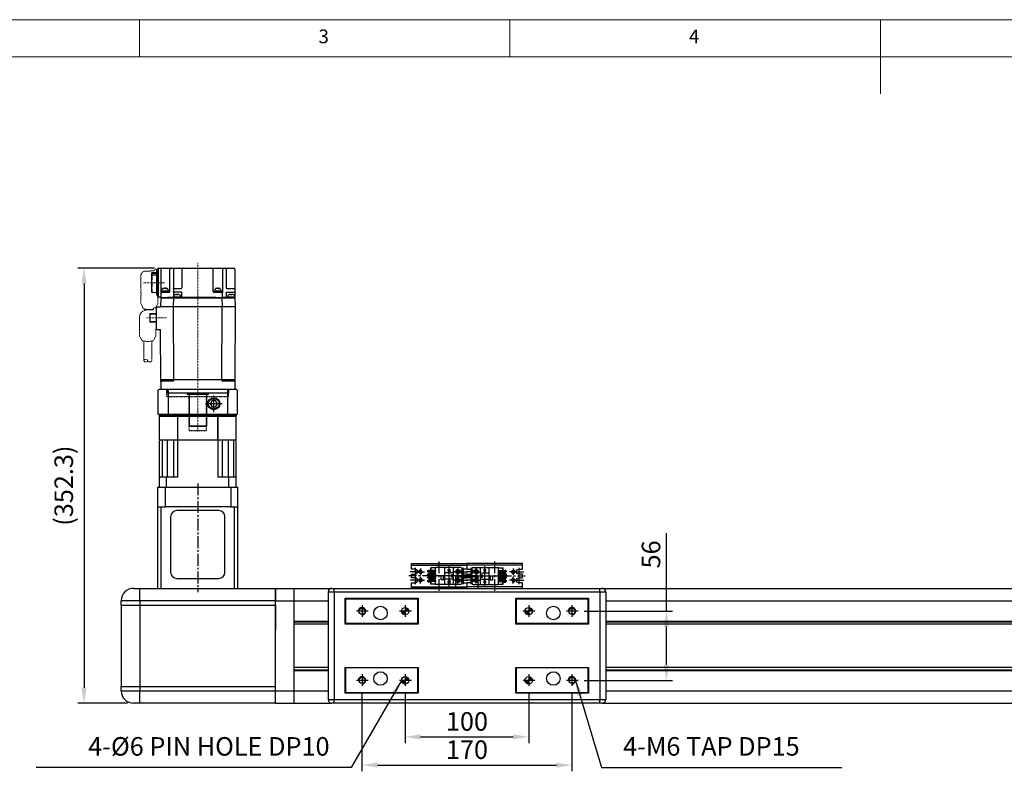
# Model space of a CAD drawing. Units: millimetres. Extents: x 10 to 2410, y 10 to 1672.
# Drawn here: x 543 to 1340, y 1063 to 1672 of the extents above; entities that cross this region are included whole.
import ezdxf

# ---------------------------------------------------------------- set-up
doc = ezdxf.new("R2010")
doc.units = ezdxf.units.MM
doc.header["$LTSCALE"] = 0.5
doc.header["$PDSIZE"] = -1
for name, pattern in [('CENTER', [2, 1.25, -0.25, 0.25, -0.25]), ('CENTER2', [28.575, 19.05, -3.175, 3.175, -3.175]), ('HIDDEN', [0.375, 0.25, -0.125])]:
    doc.linetypes.add(name, pattern=pattern)
for name, color, linetype in [('1', 3, 'CENTER2'), ('2', 5, 'HIDDEN'), ('CL', 1, 'CENTER'), ('HL', 2, 'HIDDEN'), ('RD', 1, 'Continuous'), ('표제란', 4, 'Continuous')]:
    doc.layers.add(name, color=color, linetype=linetype)
for name, color, linetype, lineweight in [('CENTER', 7, 'CENTER', 13), ('HIDDEN', 3, 'HIDDEN', 13), ('OBJECT', 6, 'Continuous', 25)]:
    doc.layers.add(name, color=color, linetype=linetype, lineweight=lineweight)
doc.styles.get("Standard").update_dxf_attribs({"font": 'romans.shx', "bigfont": 'whgtxt.shx'})
doc.dimstyles.new('A3', dxfattribs={"dimscale": 5, "dimtxt": 3, "dimasz": 2.5, "dimexe": 1, "dimexo": 1, "dimgap": 1, "dimtad": 1, "dimdec": 4, "dimdsep": 46, "dimtxsty": 'Standard', "dimcen": 0, "dimclrd": 4, "dimclre": 4, "dimclrt": 254, "dimazin": 2, "dimtfac": 1, "dimtdec": 4, "dimtmove": 0, "dimatfit": 3, "dimfxl": 1, "dimtolj": 1, "dimarcsym": 0})

# ---------------------------------------------------------------- blocks, each defined once
blk = doc.blocks.new('표제란2')
at = {"linetype": 'Continuous', "lineweight": 0}
blk.add_line((410, 297), (10, 297), dxfattribs=at)
at = {"layer": '표제란', "linetype": 'Continuous', "lineweight": 0}
for p, q in [((115, 297), (115, 292)), ((165, 292), (165, 297)), ((215, 297), (215, 287)), ((405, 292), (15, 292))]:
    blk.add_line(p, q, dxfattribs=at)
at = {"layer": '표제란', "linetype": 'Continuous', "lineweight": 0, "char_height": 1.85, "attachment_point": 1}
for s, insert in [('3', (139.17, 295.67)), ('4', (189.17, 295.67))]:
    blk.add_mtext(s, dxfattribs=dict(at, insert=insert))
blk = doc.blocks.new('A$C3C4259C2')
at = {"layer": 'HIDDEN'}
blk.add_ellipse((0, 3.12), major_axis=(0, -1.04), ratio=0.642959, start_param=3.141593, end_param=6.283185, dxfattribs=at)
blk.add_ellipse((0, 1.04), major_axis=(0, -1.04), ratio=0.642959, dxfattribs=at)
blk = doc.blocks.new('SDTFQW3EGSDFG')
at = {"layer": 'CENTER', "ltscale": 0.3}
for p, q in [((571.83, -1073.47), (434.81, -1073.47)), ((450.97, -1117.28), (450.97, -1100.28)), ((479.37, -1114.95), (479.37, -1099.18))]:
    blk.add_line(p, q, dxfattribs=at)
at = {"layer": 'HIDDEN', "ltscale": 5}
for p, q in [((440.06, -1107.49), (440.06, -1105.99)), ((440.06, -1105.99), (460.93, -1105.99)), ((461.04, -1105.92), (460.93, -1105.99)), ((468.06, -1105.89), (461.14, -1105.89)), ((470.37, -1107.29), (468.16, -1105.92)), ((470.37, -1107.29), (471.02, -1107.29)), ((471.37, -1108.87), (471.37, -1106.87)), ((494.37, -1107.47), (488.32, -1107.47)), ((498.07, -1109.63), (494.37, -1107.47)), ((441.36, -1109.37), (441.36, -1111.49)), ((441.69, -1112.23), (441.69, -1115.99)), ((471.87, -1109.37), (473.02, -1109.37)), ((473.02, -1114.57), (473.02, -1109.37)), ((498.34, -1110.77), (514.15, -1110.77)), ((445.26, -1119.49), (459.24, -1119.49)), ((459.96, -1119.19), (460.45, -1119.19)), ((461.04, -1119.46), (460.57, -1119.17)), ((468.06, -1119.49), (461.14, -1119.49)), ((470.37, -1118.09), (468.16, -1119.46)), ((470.37, -1118.09), (471.02, -1118.09)), ((472.42, -1116.39), (473.3, -1116.39)), ((494.37, -1120.57), (479.02, -1120.57)), ((498.07, -1118.41), (494.37, -1120.57)), ((498.33, -1117.27), (514.15, -1117.27))]:
    blk.add_line(p, q, dxfattribs=at)
for points in [[(498.57, -1114), (498.32, -1110.46), (498.27, -1110.2), (498.22, -1109.99), (498.17, -1109.82), (498.11, -1109.7), (498.07, -1109.63)], [(498.07, -1118.41), (498.11, -1118.32), (498.16, -1118.2), (498.22, -1118.03), (498.27, -1117.82), (498.32, -1117.56), (498.57, -1114)]]:
    blk.add_lwpolyline(points, dxfattribs=at)
for centre, radius, start, end in [((441.06, -1107.49), 1, 180, 249.51268), ((440.36, -1109.37), 1, 0, 69.51268), ((442.36, -1111.49), 1, 180, 227.93175), ((471.87, -1108.87), 0.5, 180, 270), ((479.02, -1114.57), 6, 180, 270)]:
    blk.add_arc(centre, radius, start, end, dxfattribs=at)
for points, start_tangent, end_tangent in [([(461.14, -1105.89), (461.09, -1105.9), (461.04, -1105.92)], (-1, 0), (-0.851875, -0.523745)), ([(468.06, -1105.89), (468.11, -1105.9), (468.16, -1105.92)], (1, 0), (0.848297, -0.529521)), ([(441.69, -1115.99), (442.19, -1117.8), (443.56, -1119.09), (445.26, -1119.49)], (0.00036, -1), (1, 0)), ([(472.71, -1112.69), (472.7, -1113.18), (472.69, -1113.66), (472.67, -1114.14), (472.64, -1114.6), (472.61, -1115.05), (472.56, -1115.48), (472.51, -1115.88), (472.44, -1116.27), (472.36, -1116.63), (472.29, -1116.91), (472.21, -1117.14), (472.12, -1117.34), (472.03, -1117.5), (471.92, -1117.65), (471.8, -1117.78), (471.67, -1117.89), (471.52, -1117.97), (471.36, -1118.04), (471.2, -1118.08), (471.02, -1118.09)], (0, -1), (-1, 0)), ([(461.04, -1119.46), (461.09, -1119.48), (461.14, -1119.49)], (0.851875, -0.523745), (1, 0)), ([(468.06, -1119.49), (468.11, -1119.48), (468.16, -1119.46)], (1, 0), (0.848297, 0.529521))]:
    blk.add_spline(points, degree=3, dxfattribs=dict(at, start_tangent=start_tangent, end_tangent=end_tangent))
for points, knots in [([(471.02, -1107.29), (471.08, -1107.29), (471.2, -1107.3), (471.31, -1107.33), (471.37, -1107.35), (471.37, -1107.35)], [0, 0, 0, 0, 0.1745543, 0.3522592, 0.3556148, 0.3556148, 0.3556148, 0.3556148]), ([(472.49, -1109.37), (472.5, -1109.44), (472.53, -1109.64), (472.57, -1109.98), (472.61, -1110.4), (472.65, -1110.84), (472.67, -1111.29), (472.69, -1111.75), (472.71, -1112.22), (472.71, -1112.53), (472.71, -1112.69)], [2.785828, 2.785828, 2.785828, 2.785828, 2.995102, 3.398078, 3.819012, 4.256707, 4.708775, 5.172083, 5.643083, 6.117975, 6.117975, 6.117975, 6.117975]), ([(459.24, -1119.49), (459.28, -1119.49), (459.38, -1119.49), (459.51, -1119.46), (459.65, -1119.41), (459.77, -1119.34), (459.88, -1119.27), (459.94, -1119.21), (459.96, -1119.19)], [0, 0, 0, 0, 0.1363087, 0.2763442, 0.4172715, 0.5614301, 0.7071723, 0.8055163, 0.8055163, 0.8055163, 0.8055163]), ([(460.57, -1119.17), (460.56, -1119.17), (460.53, -1119.19), (460.49, -1119.19), (460.45, -1119.19)], [0.5456472, 0.5456472, 0.5456472, 0.5456472, 0.560012, 0.6643606, 0.6643606, 0.6643606, 0.6643606])]:
    blk.add_open_spline(points, degree=3, knots=knots, dxfattribs=at)
blk.add_point((450.97, -1106.49), dxfattribs=at)
at = {"layer": 'OBJECT'}
for p, q in [((439.17, -1105.29), (439.17, -1044.49)), ((440.17, -1043.49), (462.67, -1043.49)), ((455.67, -1049.99), (455.67, -1043.99)), ((458.67, -1050.19), (458.67, -1043.99)), ((460.69, -1044.64), (460.75, -1044.43)), ((461.62, -1043.71), (462.47, -1043.64)), ((462.47, -1049.13), (462.47, -1043.64)), ((462.47, -1043.74), (463.17, -1043.74)), ((462.67, -1043.74), (462.67, -1043.49)), ((463.17, -1043.72), (462.67, -1043.72)), ((463.17, -1043.72), (462.67, -1043.72)), ((463.17, -1043.47), (470.37, -1043.22)), ((463.17, -1103.47), (463.17, -1043.47)), ((463.17, -1103.47), (463.17, -1043.47)), ((463.17, -1043.49), (463.17, -1043.68)), ((463.17, -1043.69), (463.17, -1103.49)), ((470.37, -1103.73), (470.37, -1043.2)), ((470.37, -1043.2), (529.67, -1043.47)), ((529.67, -1043.47), (529.67, -1103.47)), ((529.67, -1043.47), (537.47, -1043.47)), ((530.47, -1053.91), (530.47, -1043.67)), ((537.47, -1043.47), (537.47, -1103.47)), ((440.17, -1050.49), (455.17, -1050.49)), ((458.97, -1050.49), (462.67, -1050.49)), ((460.57, -1046.11), (460.69, -1046.11)), ((460.69, -1046.67), (460.57, -1046.67)), ((460.69, -1044.64), (460.69, -1044.66)), ((460.69, -1046.67), (460.69, -1046.11)), ((460.69, -1048.11), (460.69, -1048.14)), ((460.69, -1048.14), (460.75, -1048.34)), ((461.62, -1049.06), (462.47, -1049.14)), ((462.67, -1053.6), (462.67, -1049.02)), ((463.17, -1050.72), (462.67, -1050.72)), ((537.67, -1048.47), (540.47, -1048.47)), ((540.47, -1048.47), (540.47, -1098.47)), ((439.17, -1053.55), (458.67, -1053.55)), ((455.56, -1056.83), (455.56, -1056.13)), ((455.56, -1057.56), (455.56, -1058.26)), ((455.58, -1056.92), (455.8, -1056.92)), ((455.8, -1057.48), (455.58, -1057.48)), ((455.8, -1055.4), (455.8, -1055.42)), ((455.8, -1056.92), (455.8, -1057.48)), ((455.8, -1058.97), (455.8, -1059)), ((457.47, -1060.12), (457.47, -1054.25)), ((458.17, -1054.25), (457.47, -1054.25)), ((458.17, -1060.12), (457.47, -1060.12)), ((458.17, -1054.2), (458.17, -1060.19)), ((458.17, -1054.2), (458.67, -1054.2)), ((458.17, -1060.2), (458.67, -1060.2)), ((458.67, -1060.49), (458.67, -1053.55)), ((462.67, -1053.53), (458.87, -1053.53)), ((463.17, -1053.6), (462.67, -1053.6)), ((463.17, -1053.6), (462.67, -1053.6)), ((462.67, -1087.48), (462.67, -1059.12)), ((463.17, -1059.12), (462.67, -1059.12)), ((463.17, -1053.91), (470.37, -1053.67)), ((529.67, -1053.91), (470.37, -1053.67)), ((529.67, -1053.91), (530.47, -1053.91)), ((458.17, -1060.99), (440.17, -1060.99)), ((540.47, -1064.97), (541.47, -1064.97)), ((541.47, -1064.97), (541.47, -1081.96)), ((541.87, -1066.47), (567.07, -1066.47)), ((567.47, -1066.87), (567.07, -1066.47)), ((567.07, -1066.47), (567.07, -1080.47)), ((567.47, -1066.87), (567.47, -1080.07)), ((540.47, -1081.96), (541.47, -1081.96)), ((541.87, -1080.47), (567.07, -1080.47)), ((567.47, -1080.07), (567.07, -1080.47)), ((440.17, -1086.29), (455.17, -1086.29)), ((455.67, -1093.09), (455.67, -1086.79)), ((458.67, -1086.59), (458.67, -1093.14)), ((462.67, -1086.29), (458.97, -1086.29)), ((460.57, -1089.85), (460.69, -1089.85)), ((460.69, -1090.41), (460.57, -1090.41)), ((460.69, -1088.38), (460.75, -1088.17)), ((460.69, -1088.38), (460.69, -1088.41)), ((460.69, -1090.41), (460.69, -1089.85)), ((460.69, -1091.86), (460.69, -1091.88)), ((460.69, -1091.88), (460.75, -1092.09)), ((461.62, -1087.46), (462.47, -1087.38)), ((462.47, -1092.88), (462.47, -1087.39)), ((462.47, -1087.48), (463.17, -1087.48)), ((463.17, -1086.02), (462.67, -1086.02)), ((439.17, -1093.13), (455.17, -1093.13)), ((458.17, -1095.99), (440.17, -1095.99)), ((455.67, -1093.11), (455.17, -1093.13)), ((455.56, -1099.61), (455.56, -1098.91)), ((455.58, -1099.7), (455.8, -1099.7)), ((455.8, -1100.26), (455.58, -1100.26)), ((455.8, -1098.18), (455.8, -1098.2)), ((455.8, -1099.7), (455.8, -1100.26)), ((456.17, -1093.12), (458.17, -1093.12)), ((457.47, -1102.91), (457.47, -1097.03)), ((458.17, -1097.03), (457.47, -1097.03)), ((458.17, -1096.98), (458.17, -1095.99)), ((458.17, -1096.98), (458.17, -1102.98)), ((458.17, -1096.98), (458.67, -1096.98)), ((458.67, -1093.13), (462.67, -1093.13)), ((458.67, -1103.29), (458.67, -1096.49)), ((461.62, -1092.81), (462.47, -1092.88)), ((462.67, -1098.01), (462.67, -1092.77)), ((463.17, -1098.01), (462.67, -1098.01)), ((463.17, -1093.03), (470.37, -1093.27)), ((470.37, -1093.27), (529.67, -1093.03)), ((529.67, -1093.03), (530.47, -1093.03)), ((530.47, -1103.27), (530.47, -1093.03)), ((537.67, -1098.47), (540.47, -1098.47)), ((439.37, -1105.49), (462.47, -1105.49)), ((462.47, -1105.49), (439.47, -1105.49)), ((439.86, -1105.49), (439.86, -1105.79)), ((440.06, -1105.99), (441.5, -1105.99)), ((440.17, -1103.49), (463.17, -1103.49)), ((440.85, -1106.49), (440.8, -1105.99)), ((461.09, -1106.49), (440.85, -1106.49)), ((441.34, -1105.69), (441.34, -1105.49)), ((441.34, -1105.69), (441.67, -1105.69)), ((441.67, -1105.49), (441.67, -1105.79)), ((441.87, -1105.99), (461.88, -1105.99)), ((442.86, -1106.49), (443, -1110.69)), ((443.43, -1110.99), (443.27, -1106.49)), ((444.84, -1106.49), (444.99, -1110.99)), ((455.56, -1100.35), (455.56, -1101.05)), ((455.8, -1101.76), (455.8, -1101.78)), ((458.17, -1102.91), (457.47, -1102.91)), ((458.17, -1102.98), (458.67, -1102.98)), ((459.08, -1106.49), (458.93, -1110.69)), ((461.09, -1106.49), (461.13, -1105.99)), ((462.08, -1105.49), (462.08, -1105.79)), ((462.67, -1103.49), (462.67, -1105.29)), ((462.67, -1104.99), (462.67, -1105.29)), ((463.17, -1103.47), (470.37, -1103.72)), ((470.52, -1106.87), (470.52, -1103.73)), ((488.87, -1106.87), (470.52, -1106.87)), ((475.84, -1112.27), (475.67, -1106.87)), ((476.45, -1106.87), (476.52, -1112.27)), ((482.21, -1112.27), (482.29, -1106.87)), ((483.07, -1106.87), (482.9, -1112.27)), ((529.67, -1103.47), (488.87, -1103.65)), ((488.87, -1106.87), (488.87, -1103.65)), ((531.27, -1103.47), (529.67, -1103.47)), ((529.67, -1103.47), (537.47, -1103.47)), ((443, -1110.69), (443.21, -1110.69)), ((443.21, -1110.69), (443.22, -1110.99)), ((443.22, -1110.99), (450.46, -1110.99)), ((445.19, -1110.69), (448.65, -1110.69)), ((448.42, -1110.69), (448.43, -1110.99)), ((450.46, -1110.79), (454.41, -1110.79)), ((450.46, -1110.99), (450.46, -1110.79)), ((450.46, -1110.89), (454.27, -1110.89)), ((451.48, -1110.99), (451.48, -1110.89)), ((451.48, -1110.99), (458.72, -1110.99)), ((451.62, -1110.89), (451.62, -1110.99)), ((452.01, -1110.89), (452.01, -1110.99)), ((452.15, -1110.99), (452.15, -1110.89)), ((453.73, -1110.89), (453.73, -1110.99)), ((453.88, -1110.89), (453.88, -1110.99)), ((454.27, -1110.99), (454.27, -1110.79)), ((454.41, -1110.79), (454.41, -1110.99)), ((456.21, -1110.69), (458.93, -1110.69)), ((456.37, -1110.99), (456.38, -1110.69)), ((458.73, -1110.69), (458.72, -1110.99)), ((475.84, -1112.27), (482.9, -1112.27))]:
    blk.add_line(p, q, dxfattribs=at)
for points in [[(458.67, -1053.73), (458.67, -1053.72), (458.67, -1053.7), (458.67, -1053.69), (458.68, -1053.67), (458.68, -1053.66), (458.69, -1053.64), (458.7, -1053.63), (458.71, -1053.62), (458.72, -1053.6), (458.73, -1053.59), (458.74, -1053.58), (458.75, -1053.57), (458.76, -1053.56), (458.78, -1053.55), (458.79, -1053.55), (458.81, -1053.54), (458.82, -1053.54), (458.84, -1053.54), (458.85, -1053.53), (458.87, -1053.53)], [(455.67, -1092.62), (455.67, -1092.66), (455.67, -1092.69), (455.68, -1092.72), (455.69, -1092.75), (455.7, -1092.78), (455.71, -1092.82), (455.72, -1092.84), (455.74, -1092.87), (455.75, -1092.9), (455.77, -1092.93), (455.79, -1092.95), (455.82, -1092.98), (455.84, -1093), (455.86, -1093.02), (455.89, -1093.04), (455.92, -1093.06), (455.95, -1093.07), (455.98, -1093.08), (456.01, -1093.1), (456.04, -1093.11), (456.07, -1093.11), (456.1, -1093.12), (456.14, -1093.12), (456.17, -1093.12)], [(458.67, -1092.62), (458.67, -1092.66), (458.67, -1092.69), (458.66, -1092.72), (458.65, -1092.75), (458.64, -1092.78), (458.63, -1092.82), (458.62, -1092.84), (458.6, -1092.87), (458.59, -1092.9), (458.57, -1092.93), (458.55, -1092.95), (458.52, -1092.98), (458.5, -1093), (458.47, -1093.02), (458.45, -1093.04), (458.42, -1093.06), (458.39, -1093.07), (458.36, -1093.08), (458.33, -1093.1), (458.3, -1093.11), (458.27, -1093.11), (458.23, -1093.12), (458.2, -1093.12), (458.17, -1093.12)]]:
    blk.add_lwpolyline(points, dxfattribs=at)
for centre, radius, start, end in [((440.17, -1044.49), 1, 90, 180), ((456.17, -1043.99), 0.5, 90, 180), ((458.17, -1043.99), 0.5, 0, 90), ((461.71, -1044.71), 1, 95, 163.74297), ((530.67, -1043.67), 0.2, 90, 180), ((440.17, -1051.49), 1, 90, 180), ((455.17, -1049.99), 0.5, 270, 0), ((465.75, -1045.97), 5.23, 171.69633, 177.89069), ((462.31, -1045.66), 1.79, 183.71478, 194.2274), ((465.75, -1046.8), 5.23, 182.11037, 188.30228), ((467.47, -1046.39), 6.99, 165.70131, 170.39163), ((467.47, -1046.39), 6.99, 189.60837, 194.29869), ((461.71, -1048.06), 1, 196.25703, 265), ((462.47, -1041.13), 7.91, 269.99514, 275.07525), ((463.17, -1041.1), 7.93, 267.4727, 270.00133), ((537.67, -1048.27), 0.2, 180, 270), ((457.47, -1056.38), 1.93, 90, 149.41971), ((457.47, -1058.01), 1.93, 210.58029, 270), ((440.17, -1061.99), 1, 90, 180), ((458.17, -1060.49), 0.5, 270, 0), ((541.87, -1066.07), 0.4, 180, 270), ((541.87, -1080.87), 0.4, 90, 180), ((440.17, -1085.29), 1, 180, 270), ((455.17, -1086.79), 0.5, 0, 90), ((458.97, -1086.59), 0.3, 90, 180), ((465.75, -1089.72), 5.23, 171.69633, 177.89069), ((462.31, -1089.41), 1.79, 183.71478, 194.2274), ((465.75, -1090.54), 5.23, 182.11037, 188.30228), ((467.47, -1090.13), 6.99, 165.70131, 170.39163), ((467.47, -1090.13), 6.99, 189.60837, 194.29869), ((461.71, -1088.45), 1, 95, 163.74297), ((461.71, -1091.81), 1, 196.25703, 265), ((440.17, -1094.99), 1, 180, 270), ((457.47, -1099.16), 1.93, 90, 149.41971), ((458.17, -1096.49), 0.5, 0, 90), ((462.47, -1084.88), 7.91, 269.99514, 275.07525), ((463.17, -1084.85), 7.93, 267.4727, 270.00133), ((537.67, -1098.67), 0.2, 90, 180), ((440.17, -1102.49), 1, 180, 270), ((439.37, -1105.29), 0.2, 180, 270), ((440.06, -1105.79), 0.2, 180, 270.00001), ((441.87, -1105.79), 0.2, 179.99996, 270.00002), ((457.47, -1100.8), 1.93, 210.58029, 270), ((458.87, -1103.29), 0.2, 180, 270), ((461.88, -1105.79), 0.2, 269.99999, 0), ((462.47, -1105.29), 0.2, 270, 0), ((462.47, -1105.29), 0.2, 270, 0), ((463.37, -1103.29), 0.2, 180, 270), ((530.67, -1103.27), 0.2, 180, 270)]:
    blk.add_arc(centre, radius, start, end, dxfattribs=at)
for points in [[(455.67, -1050), (455.67, -1049.99), (455.67, -1049.99)], [(458.97, -1050.49), (458.93, -1050.49), (458.88, -1050.48), (458.84, -1050.46), (458.81, -1050.44), (458.77, -1050.42), (458.74, -1050.39), (458.72, -1050.35), (458.7, -1050.32), (458.68, -1050.28), (458.67, -1050.23), (458.67, -1050.19)], [(455.56, -1056.13), (455.55, -1056.22), (455.54, -1056.33), (455.53, -1056.45), (455.53, -1056.57)], [(455.53, -1056.57), (455.53, -1056.65), (455.54, -1056.72), (455.55, -1056.78), (455.56, -1056.83)], [(455.56, -1057.56), (455.55, -1057.61), (455.54, -1057.67), (455.53, -1057.74), (455.53, -1057.82)], [(455.53, -1057.82), (455.53, -1057.95), (455.54, -1058.07), (455.55, -1058.17), (455.56, -1058.26)], [(455.58, -1055.98), (455.58, -1056.03), (455.57, -1056.08), (455.56, -1056.13)], [(455.56, -1056.83), (455.57, -1056.86), (455.58, -1056.89), (455.58, -1056.92)], [(455.58, -1057.48), (455.58, -1057.5), (455.57, -1057.53), (455.56, -1057.56)], [(455.56, -1058.26), (455.57, -1058.31), (455.58, -1058.36), (455.58, -1058.41)], [(455.8, -1055.42), (455.71, -1055.59), (455.64, -1055.78), (455.58, -1055.98)], [(455.58, -1058.41), (455.64, -1058.61), (455.71, -1058.8), (455.8, -1058.97)], [(455.56, -1098.91), (455.55, -1099), (455.54, -1099.11), (455.53, -1099.23), (455.53, -1099.36)], [(455.53, -1099.36), (455.53, -1099.43), (455.54, -1099.5), (455.55, -1099.56), (455.56, -1099.61)], [(455.58, -1098.76), (455.58, -1098.81), (455.57, -1098.86), (455.56, -1098.91)], [(455.56, -1099.61), (455.57, -1099.64), (455.58, -1099.67), (455.58, -1099.7)], [(455.58, -1100.26), (455.58, -1100.29), (455.57, -1100.32), (455.56, -1100.35)], [(455.8, -1098.2), (455.71, -1098.38), (455.64, -1098.57), (455.58, -1098.76)], [(455.67, -1093.11), (455.67, -1093.1), (455.67, -1093.09)], [(458.67, -1093.14), (458.67, -1093.14)], [(458.97, -1093.14), (458.93, -1093.14), (458.88, -1093.14), (458.84, -1093.14), (458.81, -1093.14), (458.77, -1093.14), (458.74, -1093.14), (458.72, -1093.14), (458.7, -1093.14), (458.68, -1093.14), (458.67, -1093.14), (458.67, -1093.14)], [(439.17, -1102.55), (439.17, -1102.49)], [(455.56, -1100.35), (455.55, -1100.4), (455.54, -1100.46), (455.53, -1100.53), (455.53, -1100.6)], [(455.53, -1100.6), (455.53, -1100.73), (455.54, -1100.85), (455.55, -1100.96), (455.56, -1101.05)], [(455.56, -1101.05), (455.57, -1101.1), (455.58, -1101.15), (455.58, -1101.2)], [(455.58, -1101.2), (455.64, -1101.39), (455.71, -1101.58), (455.8, -1101.76)]]:
    blk.add_spline(points, degree=3, dxfattribs=at)
at = {"layer": 'OBJECT', "start_tangent": (-0.244919, -0.969543), "end_tangent": (-0.063601, -0.997975)}
for points in [[(460.57, -1046.67), (460.55, -1046.78), (460.53, -1046.89), (460.52, -1046.99)], [(460.57, -1090.41), (460.55, -1090.53), (460.53, -1090.64), (460.52, -1090.74)]]:
    blk.add_spline(points, degree=3, dxfattribs=at)
at = {"layer": 'HIDDEN', "ltscale": 5, "xscale": -1.561577499999995, "yscale": 1.561577499999995, "zscale": 1.5615775}
blk.add_blockref('A$C3C4259C2', (514.14, -1117.27), dxfattribs=at)
blk = doc.blocks.new('A$C3C3C5412')
blk.add_blockref('SDTFQW3EGSDFG', (-434.81, 1120.57))
blk = doc.blocks.new('A$C0DEE2284')
for p, q in [((15.1, 78.5), (15.6, 79)), ((15.1, 59), (15.1, 78.5)), ((78.6, 79), (15.6, 79)), ((23.1, 79), (23.1, 59)), ((71.1, 79), (71.1, 59)), ((79.1, 78.5), (78.6, 79)), ((79.1, 78.5), (79.1, 59)), ((58.66, 70), (57.21, 67.5)), ((57.21, 67.5), (58.66, 65)), ((61.54, 70), (58.66, 70)), ((58.66, 65), (61.54, 65)), ((62.99, 67.5), (61.54, 70)), ((61.54, 65), (62.99, 67.5)), ((15.1, 59), (79.1, 59)), ((16.1, 58), (15.1, 59)), ((16.1, 58), (78.1, 58)), ((16.1, 58), (16.6, 57.5)), ((16.1, 57.5), (78.1, 57.5)), ((16.1, 38.5), (16.1, 57.5)), ((78.1, 58), (16.6, 58)), ((24.1, 58), (23.1, 59)), ((30.85, 8), (30.85, 58)), ((63.35, 58), (63.35, 8)), ((63.35, 38), (63.35, 57.5)), ((70.1, 58), (71.1, 59)), ((78.1, 58), (77.6, 57.5)), ((78.1, 58), (79.1, 59)), ((78.1, 38.5), (78.1, 57.5)), ((16.1, 38.5), (16.6, 38)), ((16.1, 37.5), (16.6, 38)), ((16.1, 0.5), (16.1, 37.5)), ((77.6, 38), (16.6, 38)), ((18.2, 38), (18.2, 8)), ((22.35, 38), (22.35, 8)), ((27.35, 38), (27.35, 8)), ((66.85, 38), (66.85, 8)), ((71.85, 38), (71.85, 8)), ((76, 38), (76, 8)), ((78.1, 38.5), (77.6, 38)), ((78.1, 37.5), (77.6, 38)), ((78.1, 0.5), (78.1, 37.5)), ((16.6, 8), (16.1, 7.5)), ((30.85, 8), (16.6, 8)), ((21.82, 0), (21.82, 8)), ((77.6, 8), (63.35, 8)), ((72.38, 0), (72.38, 8)), ((77.6, 8), (78.1, 7.5)), ((16.1, 0.5), (16.6, 0)), ((16.6, 0), (77.6, 0)), ((77.6, 0), (78.1, 0.5))]:
    blk.add_line(p, q)
for radius in [4.86, 4.28]:
    blk.add_circle((60.1, 67.5), radius)
at = {"layer": 'CL'}
for p, q in [((60.1, 60.64), (60.1, 74.36)), ((66.96, 67.5), (53.24, 67.5))]:
    blk.add_line(p, q, dxfattribs=at)
at = {"layer": 'HL'}
for p, q in [((22.1, 73), (22.1, 79)), ((72.1, 73), (22.1, 73)), ((40.1, 45.5), (40.1, 73)), ((54.1, 45.5), (54.1, 73)), ((72.1, 73), (72.1, 79)), ((54.1, 45.5), (40.1, 45.5))]:
    blk.add_line(p, q, dxfattribs=at)
at = {"rotation": 270}
blk.add_blockref('A$C3C3C5412', (0, 181.66), dxfattribs=at)
blk = doc.blocks.new('*D163')
at = {"color": 4, "lineweight": -2, "transparency": 16777216}
for p, q in [((652.23, 1470.84), (590.15, 1470.84)), ((595.15, 1458.34), (595.15, 1131.04)), ((630.23, 1118.54), (590.15, 1118.54))]:
    blk.add_line(p, q, dxfattribs=at)
at = {"color": 4, "transparency": 16777216}
for points in [[(593.07, 1458.34), (597.24, 1458.34), (595.15, 1470.84)], [(593.07, 1131.04), (597.24, 1131.04), (595.15, 1118.54)]]:
    blk.add_solid(points, dxfattribs=at)
at = {"layer": 'Defpoints', "color": 0, "transparency": 16777216}
for p in [(657.23, 1470.84), (595.15, 1118.54), (635.23, 1118.54)]:
    blk.add_point(p, dxfattribs=at)
at = {"color": 254, "transparency": 16777216, "insert": (578.72, 1294.69), "char_height": 15, "attachment_point": 5, "rotation": 90}
blk.add_mtext('\\A1;(352.3)', dxfattribs=at)
blk = doc.blocks.new('*D164')
at = {"color": 4, "lineweight": -2, "transparency": 16777216}
for p, q in [((855.23, 1127.04), (855.23, 1086.27)), ((955.23, 1127.04), (955.23, 1086.27)), ((867.73, 1091.27), (942.73, 1091.27))]:
    blk.add_line(p, q, dxfattribs=at)
at = {"color": 4, "transparency": 16777216}
for points in [[(867.73, 1093.35), (867.73, 1089.18), (855.23, 1091.27)], [(942.73, 1093.35), (942.73, 1089.18), (955.23, 1091.27)]]:
    blk.add_solid(points, dxfattribs=at)
at = {"layer": 'Defpoints', "color": 0, "transparency": 16777216}
for p in [(855.23, 1132.04), (955.23, 1132.04), (955.23, 1091.27)]:
    blk.add_point(p, dxfattribs=at)
at = {"color": 254, "transparency": 16777216, "insert": (905.23, 1103.77), "char_height": 15, "attachment_point": 5}
blk.add_mtext('\\A1;100', dxfattribs=at)
blk = doc.blocks.new('*D165')
at = {"color": 4, "lineweight": -2, "transparency": 16777216}
for p, q in [((820.23, 1127.04), (820.23, 1063.39)), ((990.23, 1127.04), (990.23, 1063.39)), ((832.73, 1068.39), (977.73, 1068.39))]:
    blk.add_line(p, q, dxfattribs=at)
at = {"color": 4, "transparency": 16777216}
for points in [[(832.73, 1070.47), (832.73, 1066.3), (820.23, 1068.39)], [(977.73, 1070.47), (977.73, 1066.3), (990.23, 1068.39)]]:
    blk.add_solid(points, dxfattribs=at)
at = {"layer": 'Defpoints', "color": 0, "transparency": 16777216}
for p in [(820.23, 1132.04), (990.23, 1132.04), (990.23, 1068.39)]:
    blk.add_point(p, dxfattribs=at)
at = {"color": 254, "transparency": 16777216, "insert": (905.23, 1080.89), "char_height": 15, "attachment_point": 5}
blk.add_mtext('\\A1;170', dxfattribs=at)
blk = doc.blocks.new('A$C1F2D5C57')
for p, q in [((0, 85), (65, 85)), ((0, 85), (0, 69)), ((6.27, 69), (6.27, 85)), ((59.18, 85), (59.18, 69)), ((65, 69), (65, 85)), ((0, 69), (6.27, 69)), ((0, 69), (0, 3)), ((2.99, 3), (2.99, 69)), ((59.18, 69), (6.27, 69)), ((49.5, 66), (15.5, 66)), ((59.18, 69), (65, 69)), ((62.01, 69), (62.01, 3)), ((65, 3), (65, 69)), ((10.5, 61), (10.5, 16)), ((54.5, 16), (54.5, 61)), ((15.5, 11), (49.5, 11)), ((0, 3), (65, 3))]:
    blk.add_line(p, q)
for centre, start, end in [((15.5, 61), 90, 180), ((49.5, 61), 0, 90), ((15.5, 16), 180, 270), ((49.5, 16), 270, 0)]:
    blk.add_arc(centre, 5, start, end)
at = {"layer": '1'}
blk.add_line((32.5, 88), (32.5, 0), dxfattribs=at)
blk = doc.blocks.new('A$C165C179C')
for p, q in [((10, 93), (15, 93)), ((15, 83), (15, 93)), ((15, 93), (125, 93)), ((125, 93), (140, 93)), ((125, 83), (125, 93)), ((125, 93), (125, 83)), ((140, 83), (140, 93)), ((15, 83), (0, 83)), ((0, 79.5), (0, 83)), ((15, 83), (15, 79.5)), ((125, 83), (15, 83)), ((125, 83), (140, 83)), ((125, 79.5), (125, 83)), ((140, 10), (140, 83)), ((0, 79.5), (0, 13.5)), ((0, 79.5), (15, 79.5)), ((15, 79.5), (15, 13.5)), ((15, 79.5), (125, 79.5)), ((125, 79.5), (125, 59.5)), ((125, 10), (125, 79.5)), ((0, 13.5), (15, 13.5)), ((0, 10), (0, 13.5)), ((0, 10), (15, 10)), ((15, 13.5), (125, 13.5)), ((15, 13.5), (15, 10)), ((15, 10), (125, 10)), ((15, 0), (15, 10)), ((125, 10), (140, 10)), ((125, 0.38), (125, 10)), ((140, 0), (140, 10)), ((15, 0), (10, 0)), ((55, 0), (15, 0)), ((70, 0), (55, 0)), ((125, 0), (70, 0)), ((125, 0.38), (125, 0)), ((125, 0), (140, 0)), ((125, 0), (140, 0)), ((125, 0), (125, 0))]:
    blk.add_line(p, q)
for centre, start, end in [((10, 83), 90, 180), ((10, 10), 180, 270)]:
    blk.add_arc(centre, 10, start, end)
blk = doc.blocks.new('54TRGHBFTYR')
blk.add_circle((3753.58, 1798.79), 2.5)
at = {"layer": '1'}
for p, q in [((3753.58, 1803.79), (3753.58, 1793.79)), ((3758.58, 1798.79), (3748.58, 1798.79))]:
    blk.add_line(p, q, dxfattribs=at)
at = {"layer": 'RD'}
blk.add_arc((3753.58, 1798.79), 3, 270, 180, dxfattribs=at)
blk = doc.blocks.new('A$C23933A8E')
h = blk.add_hatch()
h.set_pattern_fill('ANSI31', color=1, scale=0.2)
h.set_pattern_definition([(45, (-3556.08226, -1724.2862), (-0.44901281, 0.44901281), [])])
h.paths.add_polyline_path([(62.5, 77.5), (62.5, 74.5), (65.5, 74.5, 0.414214)])
h.paths.add_polyline_path([(59.5, 74.5, 0.414214), (62.5, 71.5), (62.5, 74.5)])
h = blk.add_hatch()
h.set_pattern_fill('ANSI31', color=1, scale=0.2)
h.set_pattern_definition([(45, (-3456.08226, -1724.2862), (-0.44901281, 0.44901281), [])])
h.paths.add_polyline_path([(162.5, 77.5), (162.5, 74.5), (165.5, 74.5, 0.414214)])
h.paths.add_polyline_path([(159.5, 74.5, 0.414214), (162.5, 71.5), (162.5, 74.5)])
h = blk.add_hatch()
h.set_pattern_fill('ANSI31', color=1, scale=0.2)
h.set_pattern_definition([(45, (-3556.08226, -1780.2862), (-0.44901281, 0.44901281), [])])
h.paths.add_polyline_path([(62.5, 21.5), (62.5, 18.5), (65.5, 18.5, 0.414214)])
h.paths.add_polyline_path([(59.5, 18.5, 0.414214), (62.5, 15.5), (62.5, 18.5)])
h = blk.add_hatch()
h.set_pattern_fill('ANSI31', color=1, scale=0.2)
h.set_pattern_definition([(45, (-3456.08226, -1780.2862), (-0.44901281, 0.44901281), [])])
h.paths.add_polyline_path([(162.5, 21.5), (162.5, 18.5), (165.5, 18.5, 0.414214)])
h.paths.add_polyline_path([(159.5, 18.5, 0.414214), (162.5, 15.5), (162.5, 18.5)])
for p, q in [((103.5, 103.5), (121.5, 103.5)), ((103.5, 93), (103.5, 103.5)), ((121.5, 93), (121.5, 103.5)), ((5, 90), (0, 90)), ((0, 90), (0, 3)), ((3, 93), (5, 93)), ((5, 90), (5, 93)), ((5, 93), (220, 93)), ((5, 90), (5, 3)), ((220, 90), (5, 90)), ((220, 90), (220, 93)), ((220, 93), (222, 93)), ((225, 90), (220, 90)), ((220, 90), (220, 3)), ((225, 90), (225, 3)), ((14, 85), (73, 85)), ((14, 64), (14, 85)), ((14.5, 84.5), (72.5, 84.5)), ((14.5, 64.5), (14.5, 84.5)), ((72.5, 84.5), (72.5, 64.5)), ((73, 85), (73, 64)), ((152, 85), (211, 85)), ((152, 64), (152, 85)), ((152.5, 64.5), (152.5, 84.5)), ((152.5, 84.5), (210.5, 84.5)), ((210.5, 84.5), (210.5, 64.5)), ((211, 85), (211, 64)), ((14, 64.5), (14.5, 64.5)), ((73, 64), (14, 64)), ((72.5, 64.5), (14.5, 64.5)), ((17.5, 64), (17.5, 64.5)), ((211, 64), (152, 64)), ((210.5, 64.5), (152.5, 64.5)), ((207.5, 64.5), (207.5, 64)), ((210.5, 64.5), (211, 64.5)), ((14, 29), (73, 29)), ((14, 8), (14, 29)), ((14.5, 28.5), (14, 28.5)), ((14.5, 8.5), (14.5, 28.5)), ((72.5, 28.5), (14.5, 28.5)), ((17.5, 28.5), (17.5, 29)), ((72.5, 28.5), (72.5, 8.5)), ((73, 29), (73, 8)), ((152, 29), (211, 29)), ((152, 8), (152, 29)), ((210.5, 28.5), (152.5, 28.5)), ((152.5, 8.5), (152.5, 28.5)), ((207.5, 29), (207.5, 28.5)), ((210.5, 28.5), (210.5, 8.5)), ((211, 28.5), (210.5, 28.5)), ((211, 29), (211, 8)), ((73, 8), (14, 8)), ((72.5, 8.5), (14.5, 8.5)), ((211, 8), (152, 8)), ((210.5, 8.5), (152.5, 8.5)), ((0, 3), (5, 3)), ((5, 0), (3, 0)), ((5, 3), (220, 3)), ((5, 0), (5, 3)), ((220, 0), (5, 0)), ((220, 3), (225, 3)), ((220, 0), (220, 3)), ((222, 0), (220, 0))]:
    blk.add_line(p, q)
for centre, radius in [((42.5, 73), 5.5), ((62.5, 74.5), 3), ((162.5, 74.5), 3), ((182.5, 73), 5.5), ((42.5, 20), 5.5), ((182.5, 20), 5.5), ((62.5, 18.5), 3), ((162.5, 18.5), 3)]:
    blk.add_circle(centre, radius)
for centre, start, end in [((3, 90), 90, 180), ((222, 90), 0, 90), ((3, 3), 180, 270), ((222, 3), 270, 0)]:
    blk.add_arc(centre, 3, start, end)
at = {"layer": '1'}
for p, q in [((67.5, 74.5), (57.5, 74.5)), ((62.5, 79.5), (62.5, 69.5)), ((167.5, 74.5), (157.5, 74.5)), ((162.5, 79.5), (162.5, 69.5)), ((67.5, 18.5), (57.5, 18.5)), ((62.5, 23.5), (62.5, 13.5)), ((167.5, 18.5), (157.5, 18.5)), ((162.5, 23.5), (162.5, 13.5))]:
    blk.add_line(p, q, dxfattribs=at)
at = {"layer": '2'}
blk.add_line((103.5, 102.3), (121.5, 102.3), dxfattribs=at)
for p in [(-3726.08, -1724.29), (-3556.08, -1724.29), (-3726.08, -1780.29), (-3556.08, -1780.29)]:
    blk.add_blockref('54TRGHBFTYR', p)
blk = doc.blocks.new('SERGW4TRBERGHY')
blk.add_circle((188.1, 259.72), 1.23)
at = {"layer": '1', "ltscale": 2}
for p, q in [((185.4, 259.72), (190.79, 259.72)), ((188.1, 262.76), (188.1, 256.68))]:
    blk.add_line(p, q, dxfattribs=at)
at = {"layer": 'RD'}
blk.add_arc((188.1, 259.72), 1.5, 270, 180, dxfattribs=at)
blk = doc.blocks.new('A$C664872AE')
for p, q in [((2, 20.8), (47, 20.8)), ((2, 3.2), (47, 3.2))]:
    blk.add_line(p, q)
for points in [[(5, 17.5), (2.5, 17.5, -0.414214), (2, 18), (2, 22), (47, 22), (47, 18, -0.414214), (46.5, 17.5), (44, 17.5)], [(5, 10.5), (2.5, 10.5, -0.414214), (2, 11), (2, 13, -0.414214), (2.5, 13.5), (5, 13.5)], [(44, 10.5), (46.5, 10.5, 0.414214), (47, 11), (47, 13, 0.414214), (46.5, 13.5), (44, 13.5)], [(44, 6.5), (46.5, 6.5, -0.414214), (47, 6), (47, 2), (2, 2), (2, 6, -0.414214), (2.5, 6.5), (5, 6.5)]]:
    blk.add_lwpolyline(points, format="xyb")
blk.add_lwpolyline([(47, 13), (47, 11)])
for centre, start, end in [((5, 15.5), 270, 90), ((44, 15.5), 90, 270), ((5, 8.5), 270, 90), ((44, 8.5), 90, 270)]:
    blk.add_arc(centre, 2, start, end)
at = {"layer": '1'}
for p, q in [((24.5, 0), (24.5, 24)), ((5, 18.5), (5, 12.5)), ((44, 18.5), (44, 12.5)), ((49, 12), (0, 12)), ((8, 15.5), (1, 15.5)), ((8, 8.5), (1, 8.5)), ((5, 11.5), (5, 5.5)), ((41, 15.5), (48, 15.5)), ((41, 8.5), (48, 8.5)), ((44, 11.5), (44, 5.5))]:
    blk.add_line(p, q, dxfattribs=at)
at = {"xscale": -1}
for p, rotation in [((269.22, 203.6), 90), ((-220.22, -179.6), 270)]:
    blk.add_blockref('SERGW4TRBERGHY', p, dxfattribs=dict(at, rotation=rotation))
for p, rotation in [((-220.22, 203.6), 270), ((269.22, -179.6), 90)]:
    blk.add_blockref('SERGW4TRBERGHY', p, dxfattribs=dict(rotation=rotation))
blk = doc.blocks.new('Q34GSEFG')
for p, q in [((337.59, 210.38), (337.59, 190.18)), ((338.39, 207.89), (343.39, 207.89)), ((338.59, 211.38), (350.19, 211.38)), ((340.89, 210.39), (340.89, 205.39)), ((345.39, 207.89), (350.39, 207.89)), ((347.89, 210.39), (347.89, 205.39)), ((351.19, 210.38), (351.19, 190.18)), ((336.22, 200.91), (341.89, 200.91)), ((337.89, 204.38), (343.39, 204.38)), ((338.39, 201.41), (338.39, 200.41)), ((339.69, 201.41), (338.39, 201.41)), ((338.39, 200.41), (339.69, 200.41)), ((340.99, 200.91), (339.69, 202.11)), ((339.69, 202.11), (339.69, 201.41)), ((339.69, 199.71), (340.99, 200.91)), ((339.69, 200.41), (339.69, 199.71)), ((341.89, 204.08), (341.89, 197.73)), ((343.39, 204.38), (343.39, 202.88)), ((343.39, 203.38), (345.39, 203.38)), ((343.39, 202.88), (345.39, 202.88)), ((345.39, 204.38), (350.89, 204.38)), ((345.39, 204.38), (345.39, 202.88)), ((346.89, 204.08), (346.89, 197.73)), ((346.89, 200.91), (352.33, 200.91)), ((348.99, 201.41), (347.69, 201.41)), ((347.69, 201.41), (347.69, 200.41)), ((347.69, 200.41), (348.99, 200.41)), ((350.29, 200.91), (348.99, 202.11)), ((348.99, 202.11), (348.99, 201.41)), ((348.99, 199.71), (350.29, 200.91)), ((348.99, 200.41), (348.99, 199.71)), ((337.89, 197.43), (350.89, 197.43)), ((341.39, 197.43), (341.39, 194.43)), ((341.39, 196.43), (344.39, 196.43)), ((341.39, 194.43), (344.39, 194.43)), ((344.39, 197.43), (344.39, 194.43)), ((337.89, 189.88), (337.89, 186.08)), ((337.89, 189.88), (350.89, 189.88)), ((337.89, 186.38), (339.88, 186.38)), ((337.89, 186.08), (339.34, 186.08)), ((339.34, 186.38), (339.34, 184.65)), ((339.88, 189.88), (339.88, 186.38)), ((340.18, 184.98), (340.18, 184.48)), ((340.31, 183.68), (340.58, 183.68)), ((340.58, 190.38), (340.58, 183.1)), ((340.98, 184.98), (340.98, 184.48)), ((341.28, 189.88), (341.28, 184.38)), ((341.28, 188.68), (342.42, 188.68)), ((341.28, 187.08), (342.42, 187.08)), ((341.28, 186.38), (342.42, 186.38)), ((341.28, 186.08), (342.42, 186.08)), ((342.42, 189.88), (342.42, 184.38)), ((342.72, 184.98), (342.72, 184.48)), ((343.12, 190.38), (343.12, 183.04)), ((343.52, 184.98), (343.52, 184.48)), ((343.82, 189.88), (343.82, 184.38)), ((343.82, 188.68), (344.96, 188.68)), ((343.82, 187.08), (344.96, 187.08)), ((343.82, 186.38), (344.96, 186.38)), ((343.82, 186.08), (344.96, 186.08)), ((344.96, 189.88), (344.96, 184.38)), ((345.26, 184.98), (345.26, 184.48)), ((345.66, 190.38), (345.66, 183.04)), ((346.06, 184.98), (346.06, 184.48)), ((346.36, 189.88), (346.36, 184.38)), ((346.36, 188.68), (347.5, 188.68)), ((346.36, 187.08), (347.5, 187.08)), ((346.36, 186.38), (347.5, 186.38)), ((346.36, 186.08), (347.5, 186.08)), ((347.5, 189.88), (347.5, 184.38)), ((347.8, 184.98), (347.8, 184.48)), ((348.2, 190.38), (348.2, 183.04)), ((348.6, 184.98), (348.6, 184.48)), ((348.9, 189.88), (348.9, 184.38)), ((348.9, 186.38), (350.89, 186.38)), ((348.9, 186.08), (350.89, 186.08)), ((350.89, 189.88), (350.89, 186.08))]:
    blk.add_line(p, q)
for centre in [(340.89, 207.89), (347.89, 207.89)]:
    blk.add_circle(centre, 1.75)
for centre, radius, start, end in [((338.59, 210.38), 1, 90, 180.00001), ((350.19, 210.38), 1, 0, 90), ((337.89, 204.08), 0.3, 90, 180.00001), ((341.59, 204.08), 0.3, 0, 90), ((347.19, 204.08), 0.3, 90, 180.00001), ((350.89, 204.08), 0.3, 0, 90), ((337.89, 197.73), 0.3, 179.99999, 270), ((341.59, 197.73), 0.3, 270, 0), ((347.19, 197.73), 0.3, 179.99999, 270), ((350.89, 197.73), 0.3, 270, 0), ((337.89, 190.18), 0.3, 179.99999, 270), ((340.31, 184.65), 0.97, 179.99999, 270), ((340.58, 184.98), 0.4, 0, 180.00001), ((340.58, 184.48), 0.4, 179.99999, 0.00001), ((340.58, 184.38), 0.7, 270, 0), ((343.12, 184.38), 0.7, 179.99999, 0.00001), ((343.12, 184.98), 0.4, 0, 180.00001), ((343.12, 184.48), 0.4, 179.99999, 0.00001), ((345.66, 184.38), 0.7, 179.99999, 0.00001), ((345.66, 184.98), 0.4, 0, 180.00001), ((345.66, 184.48), 0.4, 179.99999, 0.00001), ((348.2, 184.38), 0.7, 179.99999, 0.00001), ((348.2, 184.98), 0.4, 0, 180.00001), ((348.2, 184.48), 0.4, 179.99999, 0.00001), ((350.89, 190.18), 0.3, 270, 0)]:
    blk.add_arc(centre, radius, start, end)
for p in [(349.33, 208.88), (346.45, 206.9), (350.89, 204.38), (350.89, 197.43), (348.2, 183.68), (350.89, 189.88)]:
    blk.add_point(p)
at = {"layer": '1'}
for p, q in [((344.39, 213.46), (344.39, 180.59)), ((341.89, 200.91), (346.89, 200.91))]:
    blk.add_line(p, q, dxfattribs=at)
blk = doc.blocks.new('A$C64C35CAB')
blk.add_blockref('A$C664872AE', (0, 0))
at = {"xscale": -1, "rotation": 270}
blk.add_blockref('Q34GSEFG', (-168.39, -332.39), dxfattribs=at)
blk = doc.blocks.new('*D177')
at = {"color": 4, "lineweight": -2, "transparency": 16777216}
for p, q in [((1066.78, 1193.04), (1066.78, 1256.16)), ((1000.23, 1193.04), (1071.78, 1193.04)), ((1066.78, 1149.54), (1066.78, 1180.54)), ((1000.23, 1137.04), (1071.78, 1137.04))]:
    blk.add_line(p, q, dxfattribs=at)
at = {"color": 4, "transparency": 16777216}
for points in [[(1064.69, 1180.54), (1068.86, 1180.54), (1066.78, 1193.04)], [(1064.69, 1149.54), (1068.86, 1149.54), (1066.78, 1137.04)]]:
    blk.add_solid(points, dxfattribs=at)
at = {"layer": 'Defpoints', "color": 0, "transparency": 16777216}
for p in [(995.23, 1193.04), (1066.78, 1193.04), (995.23, 1137.04)]:
    blk.add_point(p, dxfattribs=at)
at = {"color": 254, "transparency": 16777216, "insert": (1054.28, 1239.02), "char_height": 15, "attachment_point": 5, "rotation": 90}
blk.add_mtext('\\A1;56', dxfattribs=at)

msp = doc.modelspace()

# ---------------------------------------------------------------- linework, layer by layer
for p, q in [((765.23448, 1211.53842), (795.72607, 1211.53842)), ((765.23448, 1118.53844), (765.23448, 1211.53842)), ((1014.7428, 1211.53842), (1845.23448, 1211.53842)), ((765.23448, 1201.53842), (792.73439, 1201.53842)), ((1017.73442, 1201.53842), (1845.23448, 1201.53842)), ((765.23448, 1185.03842), (792.73439, 1185.03842)), ((765.23448, 1184.53841), (792.73439, 1184.53841)), ((792.73439, 1182.53842), (765.23448, 1182.53842)), ((1017.73442, 1185.03842), (1845.23448, 1185.03842)), ((1017.73442, 1184.53841), (1845.23448, 1184.53841)), ((1845.23448, 1182.53842), (1017.73442, 1182.53842)), ((792.73439, 1147.53843), (765.23448, 1147.53843)), ((765.23448, 1145.53842), (792.73439, 1145.53842)), ((765.23448, 1145.03843), (792.73439, 1145.03843)), ((1845.23448, 1147.53843), (1017.73442, 1147.53843)), ((1017.73442, 1145.53842), (1845.23448, 1145.53842)), ((1017.73442, 1145.03843), (1845.23448, 1145.03843)), ((765.23448, 1128.53842), (792.73439, 1128.53842)), ((1017.73442, 1128.53842), (1845.23448, 1128.53842)), ((765.23448, 1118.53844), (795.72607, 1118.53844)), ((1014.7428, 1118.53844), (1845.23448, 1118.53844))]:
    msp.add_line(p, q)

# ---------------------------------------------------------------- block references
at = {"xscale": 6, "yscale": 6, "zscale": 6}
msp.add_blockref('표제란2', (-50, -110), dxfattribs=at)
for name, p in [('A$C0DEE2284', (640.1345, 1293.53845)), ('A$C1F2D5C57', (654.73449, 1208.53846)), ('A$C64C35CAB', (858.23447, 1209.53842)), ('A$C23933A8E', (792.73447, 1118.53842)), ('A$C165C179C', (625.23447, 1118.53842))]:
    msp.add_blockref(name, p)
at = {"xscale": -1}
msp.add_blockref('A$C64C35CAB', (952.23449, 1209.53842), dxfattribs=at)

# ---------------------------------------------------------------- texts
at = {"color": 254, "char_height": 15}
for s, insert, attachment_point in [('4-%%C6 PIN HOLE DP10', (793.96753, 1071.38527), 9), ('4-M6 TAP DP15', (1031.65459, 1071.38527), 7)]:
    msp.add_mtext(s, dxfattribs=dict(at, insert=insert, attachment_point=attachment_point))

# ---------------------------------------------------------------- dimensions: what is measured, and where the dimension line sits
dim = msp.add_linear_dim(base=(595.15181, 1118.53846), p1=(657.23454, 1470.83846), p2=(635.23453, 1118.53846), angle=90, text='(<>)', dimstyle='A3')
dim.commit()
dim.dimension.update_dxf_attribs({"geometry": '*D163', "text_midpoint": (578.72324, 1294.68846)})
dim = msp.add_linear_dim(base=(1066.77605, 1193.03843), p1=(995.23451, 1137.03843), p2=(995.23451, 1193.03843), angle=90, dimstyle='A3')
dim.commit()
dim.dimension.update_dxf_attribs({"geometry": '*D177', "text_midpoint": (1066.77605, 1239.02103), "dimtype": 160})
for base, p1, p2, picture, middle in [((990.23442, 1068.38527), (820.23442, 1132.03843), (990.23442, 1132.03843), '*D165', (905.23442, 1080.88527)), ((955.23442, 1091.26746), (855.23442, 1132.03843), (955.23442, 1132.03843), '*D164', (905.23442, 1103.76746))]:
    dim = msp.add_linear_dim(base=base, p1=p1, p2=p2, dimstyle='A3')
    dim.commit()
    dim.dimension.update_dxf_attribs({"geometry": picture, "text_midpoint": middle})

# ---------------------------------------------------------------- leaders
at = {"annotation_type": 0, "has_hookline": 1}
for points, hookline_direction, text_width in [([(852.23442, 1137.03843), (811.46753, 1066.38527), (798.96753, 1066.38527)], 1, 237.63393), ([(993.23442, 1137.03843), (1014.15459, 1066.38527), (1026.65459, 1066.38527)], 0, 177.23214)]:
    msp.add_leader(points, dimstyle='A3', override={"dimgap": 1, "dimtad": 1}, dxfattribs=dict(at, hookline_direction=hookline_direction, text_width=text_width))

doc.saveas('drawing.dxf')
